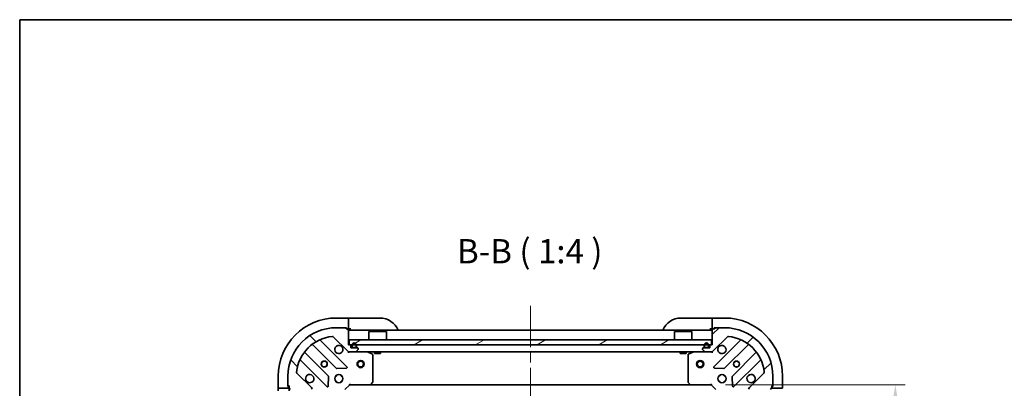
# Model space of a CAD drawing. Units: millimetres. Extents: x 43 to 6946, y 24 to 1148.
# Drawn here: x 1226 to 1633, y 996 to 1148 of the extents above; entities that cross this region are included whole.
import ezdxf

# ---------------------------------------------------------------- set-up
doc = ezdxf.new("R2010")
doc.units = ezdxf.units.MM
doc.header["$LTSCALE"] = 3
doc.linetypes.add('CHAIN', pattern=[0.35429999999999995, 0.2362, -0.0295, 0.0591, -0.0295])
doc.layers.get('Defpoints').update_dxf_attribs({"lineweight": 25})
for name, color, linetype, lineweight in [('Border (ISO)', 7, 'Continuous', 35), ('Centerline (ISO)', 131, 'Continuous', 18), ('Dimension (ISO)', 7, 'Continuous', 18), ('Dimension (ISO) @ 1', 7, 'Continuous', 18), ('Hatch (ISO)', 1, 'Continuous', 18), ('Symbol (ISO)', 7, 'Continuous', 18), ('Visible (ISO)', 7, 'Continuous', 35)]:
    doc.layers.add(name, color=color, linetype=linetype, lineweight=lineweight)
doc.styles.add('Note Text (TK)', font='MS PGothic.ttf')
doc.dimstyles.new('Default - Method 1b (TK)', dxfattribs={"dimscale": 3, "dimtxt": 2.5, "dimasz": 2.5, "dimexe": 1, "dimexo": 1.499999999999999, "dimgap": 1, "dimtad": 1, "dimrnd": 1e-08, "dimdsep": 46, "dimtxsty": 'Note Text (TK)', "dimcen": 0.09, "dimdle": 5, "dimclrd": 100, "dimclre": 100, "dimclrt": 7, "dimadec": 1, "dimazin": 1, "dimtfac": 1, "dimtmove": 0, "dimatfit": 3, "dimfxl": 1, "dimtolj": 1, "dimlwd": -1, "dimlwe": -1, "dimarcsym": 0})
pattern_1 = [(30.000022219255, (1168.5, -8.000000000000007), (-6.350004265217327, 10.99852016553689), [])]

# ---------------------------------------------------------------- blocks, each defined once
blk = doc.blocks.new('図面枠 tk図枠')
at = {"layer": 'Border (ISO)'}
for q in [(405.4999999999999, 289), (14.50000000000001, 8.000000000000007)]:
    blk.add_line((14.49999999999999, 289), q, dxfattribs=at)
blk = doc.blocks.new('*D26')
at = {"layer": 'Defpoints', "color": 0}
for p in [(1511.601451594429, 997.4186677204203), (1511.601451594429, 844.4186677204202), (1587.601451594428, 844.4186677204202)]:
    blk.add_point(p, dxfattribs=at)
at = {"layer": 'Dimension (ISO)', "color": 100}
for p, q in [((1517.601451594429, 997.4186677204203), (1591.601451594429, 997.4186677204203)), ((1587.601451594428, 987.4186677204203), (1587.601451594428, 854.4186677204201)), ((1517.601451594429, 844.4186677204202), (1591.601451594429, 844.4186677204202))]:
    blk.add_line(p, q, dxfattribs=at)
for points in [[(1585.934784927762, 987.4186677204203), (1589.268118261095, 987.4186677204203), (1587.601451594428, 997.4186677204203)], [(1585.934784927762, 854.4186677204201), (1589.268118261095, 854.4186677204201), (1587.601451594428, 844.4186677204202)]]:
    blk.add_solid(points, dxfattribs=at)
at = {"layer": 'Dimension (ISO)', "color": 7, "insert": (1578.601451594428, 909.008180552953), "char_height": 10, "attachment_point": 4, "rotation": 90, "style": 'Note Text (TK)'}
blk.add_mtext('\\A1;153', dxfattribs=at)

msp = doc.modelspace()

# ---------------------------------------------------------------- hatches: boundary and pattern name
at = {"layer": 'Hatch (ISO)'}
h = msp.add_hatch(dxfattribs=at)
h.set_pattern_fill('ANSI31', color=256, scale=101.6, angle=90.00021045915, style=0)
h.set_pattern_definition([(135.0002104591499, (1168.5, -8.000000000000007), (-8.980223134685914, -8.980289107331227), [])])
edge = h.paths.add_edge_path()
edge.add_line((1362.801451594428, 1013.91866772042), (1362.101451594428, 1013.91866772042))
edge.add_line((1362.101451594428, 1013.91866772042), (1362.101451594428, 1020.11866772042))
edge.add_ellipse((1361.801451594428, 1020.11866772042), major_axis=(4.4e-15, 0.2999999999999969), ratio=1, start_angle=270.0000000000008, end_angle=359.9999999999974)
edge.add_line((1361.801451594428, 1020.41866772042), (1361.101451594428, 1020.41866772042))
edge.add_line((1361.101451594428, 1020.41866772042), (1361.101451594428, 1020.61866772042))
edge.add_ellipse((1360.801451594428, 1020.61866772042), major_axis=(-2.2e-15, 0.3000000000000003), ratio=1, start_angle=270.0000000000029, end_angle=359.9999999999996)
edge.add_line((1360.801451594428, 1020.91866772042), (1357.101451594428, 1020.91866772042))
edge.add_ellipse((1357.101451594428, 1000.91866772042), major_axis=(-20, 0), ratio=1, start_angle=270, end_angle=360)
edge.add_line((1337.101451594428, 1000.91866772042), (1337.101451594428, 997.21866772042))
edge.add_ellipse((1337.401451594428, 997.21866772042), major_axis=(-2.2e-15, -0.299999999999998), ratio=1, start_angle=269.9999999999988, end_angle=360.0000000000004)
edge.add_line((1337.401451594428, 996.9186677204199), (1337.601451594428, 996.9186677204199))
edge.add_line((1337.601451594428, 996.9186677204199), (1337.601451594428, 996.21866772042))
edge.add_ellipse((1337.901451594428, 996.21866772042), major_axis=(0, -0.299999999999998), ratio=1, start_angle=270, end_angle=360)
edge.add_line((1337.901451594428, 995.9186677204199), (1344.101451594428, 995.9186677204199))
edge.add_line((1344.101451594428, 995.9186677204196), (1344.101451594428, 995.2186677204197))
edge.add_ellipse((1344.401451594428, 995.2186677204197), major_axis=(-3.3e-15, -0.2999999999999958), ratio=1, start_angle=270.0000000000006, end_angle=360.000000000004)
edge.add_line((1344.401451594428, 994.9186677204199), (1345.401451594428, 994.9186677204199))
edge.add_line((1345.401451594428, 994.9186677204199), (1345.401451594428, 992.2186677204198))
edge.add_ellipse((1345.701451594428, 992.21866772042), major_axis=(2.2e-15, -0.3000000000000014), ratio=1, start_angle=269.9999999999996, end_angle=359.9999999999996)
edge.add_line((1345.701451594428, 991.9186677204198), (1345.894344813242, 991.9186677204198))
edge.add_ellipse((1345.894344813242, 992.4186677204199), major_axis=(0.5000000000000071, 3.3e-15), ratio=1, start_angle=269.9999999999996, end_angle=314.999999999996)
edge.add_line((1346.247898203835, 992.0651143298265), (1346.955004985022, 992.7722211110129))
edge.add_ellipse((1346.601451594428, 993.1257745016063), major_axis=(0.3535533905932309, 0.3535533905932953), ratio=1, start_angle=269.9999999999998, end_angle=314.9999999999958)
edge.add_line((1347.101451594428, 993.1257745016063), (1347.101451594428, 995.5044541580468))
edge.add_ellipse((1346.101451594428, 995.5044541580467), major_axis=(-5.6e-15, 1.000000000000008), ratio=1, start_angle=269.9999999999997, end_angle=314.9999999999987)
edge.add_line((1346.808558375615, 996.2115609392332), (1340.830573596252, 1002.189545718596))
edge.add_ellipse((1341.184126986845, 1002.543099109189), major_axis=(-0.3535533905933057, 0.3535533905932222), ratio=1, start_angle=39.1728934888738, end_angle=90.0000000000004, ccw=False)
edge.add_ellipse((1357.101451594428, 1000.91866772042), major_axis=(1.675194869668995, 16.41474100157036), ratio=1, start_angle=11.65421302223848, end_angle=90.00000000000023, ccw=False)
edge.add_ellipse((1355.477020205658, 1016.835992328003), major_axis=(0.4974163939869781, 0.0507634808990582), ratio=1, start_angle=39.17289348887522, end_angle=90.00000000000023, ccw=False)
edge.add_line((1355.830573596252, 1017.189545718596), (1361.808558375615, 1011.211560939233))
edge.add_ellipse((1362.515665156802, 1011.91866772042), major_axis=(0.7071067811865485, -0.7071067811865474), ratio=1, start_angle=269.9999999999999, end_angle=314.9999999999999)
edge.add_line((1362.515665156802, 1010.91866772042), (1364.894344813242, 1010.91866772042))
edge.add_ellipse((1364.894344813242, 1011.41866772042), major_axis=(0.4999999999999849, -6.7e-15), ratio=1, start_angle=269.9999999999998, end_angle=314.9999999999957)
edge.add_line((1365.247898203835, 1011.065114329826), (1365.955004985021, 1011.772221111013))
edge.add_ellipse((1365.601451594428, 1012.125774501606), major_axis=(0.3535533905932587, 0.3535533905932864), ratio=1, start_angle=270.0000000000006, end_angle=314.9999999999978)
edge.add_line((1366.101451594428, 1012.125774501606), (1366.101451594428, 1012.318667720419))
edge.add_ellipse((1365.801451594429, 1012.31866772042), major_axis=(-1.1e-15, 0.3000000000000025), ratio=1, start_angle=269.9999999999998, end_angle=359.9999999999998)
edge.add_line((1365.801451594429, 1012.61866772042), (1363.101451594428, 1012.61866772042))
edge.add_line((1363.101451594428, 1012.61866772042), (1363.101451594428, 1013.61866772042))
edge.add_ellipse((1362.801451594428, 1013.61866772042), major_axis=(4.4e-15, 0.2999999999999969), ratio=1, start_angle=270.0000000000008, end_angle=360.0000000000008)
h = msp.add_hatch(dxfattribs=at)
h.set_pattern_fill('ANSI31', color=256, scale=101.6, style=0)
h.set_pattern_definition([(45, (1168.5, -8.000000000000007), (-8.980256121069154, 8.980256121069154), [])])
edge = h.paths.add_edge_path()
edge.add_line((1530.101451594428, 995.2186677204197), (1530.101451594428, 995.9186677204196))
edge.add_line((1530.101451594428, 995.9186677204196), (1536.301451594428, 995.9186677204196))
edge.add_ellipse((1536.301451594428, 996.21866772042), major_axis=(0.2999999999999969, -4.4e-15), ratio=1, start_angle=270.0000000000008, end_angle=360.0000000000042)
edge.add_line((1536.601451594428, 996.21866772042), (1536.601451594428, 996.9186677204199))
edge.add_line((1536.601451594428, 996.9186677204196), (1536.801451594428, 996.9186677204196))
edge.add_ellipse((1536.801451594428, 997.2186677204197), major_axis=(0.3000000000000003, 2.2e-15), ratio=1, start_angle=269.9999999999996, end_angle=359.9999999999996)
edge.add_line((1537.101451594428, 997.2186677204197), (1537.101451594428, 1000.91866772042))
edge.add_ellipse((1517.101451594428, 1000.91866772042), major_axis=(0, 20), ratio=1, start_angle=270, end_angle=360)
edge.add_line((1517.101451594428, 1020.91866772042), (1513.401451594428, 1020.91866772042))
edge.add_ellipse((1513.401451594428, 1020.61866772042), major_axis=(-0.299999999999998, 2.2e-15), ratio=1, start_angle=269.999999999997, end_angle=360.0000000000004)
edge.add_line((1513.101451594428, 1020.61866772042), (1513.101451594428, 1020.41866772042))
edge.add_line((1513.101451594428, 1020.41866772042), (1512.401451594428, 1020.41866772042))
edge.add_ellipse((1512.401451594428, 1020.11866772042), major_axis=(-0.299999999999998, 0), ratio=1, start_angle=270, end_angle=360)
edge.add_line((1512.101451594428, 1020.11866772042), (1512.101451594428, 1013.918667720419))
edge.add_line((1512.101451594428, 1013.918667720419), (1511.401451594428, 1013.918667720419))
edge.add_ellipse((1511.401451594428, 1013.61866772042), major_axis=(-0.2999999999999958, 3.3e-15), ratio=1, start_angle=270.0000000000006, end_angle=360.000000000004)
edge.add_line((1511.101451594428, 1013.61866772042), (1511.101451594428, 1012.61866772042))
edge.add_line((1511.101451594428, 1012.61866772042), (1508.401451594428, 1012.61866772042))
edge.add_ellipse((1508.401451594428, 1012.31866772042), major_axis=(-0.3000000000000014, -2.2e-15), ratio=1, start_angle=269.9999999999996, end_angle=359.9999999999996)
edge.add_line((1508.101451594428, 1012.31866772042), (1508.101451594428, 1012.125774501606))
edge.add_ellipse((1508.601451594428, 1012.125774501606), major_axis=(3.3e-15, -0.5000000000000071), ratio=1, start_angle=269.9999999999996, end_angle=314.999999999996)
edge.add_line((1508.247898203835, 1011.772221111013), (1508.955004985021, 1011.065114329826))
edge.add_ellipse((1509.308558375615, 1011.41866772042), major_axis=(0.3535533905932953, -0.3535533905932309), ratio=1, start_angle=269.9999999999998, end_angle=314.9999999999958)
edge.add_line((1509.308558375615, 1010.91866772042), (1511.687238032055, 1010.91866772042))
edge.add_ellipse((1511.687238032055, 1011.91866772042), major_axis=(1.000000000000008, 5.6e-15), ratio=1, start_angle=269.9999999999997, end_angle=314.9999999999987)
edge.add_line((1512.394344813242, 1011.211560939233), (1518.372329592605, 1017.189545718596))
edge.add_ellipse((1518.725882983198, 1016.835992328003), major_axis=(0.3535533905932222, 0.3535533905933057), ratio=1, start_angle=39.1728934888738, end_angle=90.0000000000033, ccw=False)
edge.add_ellipse((1517.101451594428, 1000.91866772042), major_axis=(16.41474100157036, -1.675194869668995), ratio=1, start_angle=11.654213022238423, end_angle=90.00000000000023, ccw=False)
edge.add_ellipse((1533.018776202012, 1002.543099109189), major_axis=(0.0507634808990582, -0.4974163939869781), ratio=1, start_angle=39.17289348887522, end_angle=89.9999999999983, ccw=False)
edge.add_line((1533.372329592605, 1002.189545718596), (1527.394344813242, 996.2115609392332))
edge.add_ellipse((1528.101451594428, 995.5044541580467), major_axis=(-0.7071067811865474, -0.7071067811865485), ratio=1, start_angle=269.9999999999999, end_angle=314.9999999999999)
edge.add_line((1527.101451594428, 995.5044541580467), (1527.101451594428, 993.1257745016061))
edge.add_ellipse((1527.601451594428, 993.1257745016063), major_axis=(-6.7e-15, -0.4999999999999849), ratio=1, start_angle=269.9999999999998, end_angle=314.9999999999957)
edge.add_line((1527.247898203835, 992.7722211110131), (1527.955004985022, 992.0651143298265))
edge.add_ellipse((1528.308558375615, 992.4186677204199), major_axis=(0.3535533905932864, -0.3535533905932587), ratio=1, start_angle=269.9999999999999, end_angle=314.9999999999978)
edge.add_line((1528.308558375615, 991.9186677204198), (1528.501451594428, 991.9186677204198))
edge.add_ellipse((1528.501451594428, 992.2186677204196), major_axis=(0.3000000000000025, 1.1e-15), ratio=1, start_angle=269.9999999999998, end_angle=359.9999999999998)
edge.add_line((1528.801451594428, 992.2186677204196), (1528.801451594428, 994.9186677204195))
edge.add_line((1528.801451594428, 994.9186677204199), (1529.801451594428, 994.9186677204199))
edge.add_ellipse((1529.801451594428, 995.2186677204197), major_axis=(0.2999999999999969, -4.4e-15), ratio=1, start_angle=269.9999999999974, end_angle=360.0000000000026)
h = msp.add_hatch(dxfattribs=at)
h.set_pattern_fill('ANSI31', color=256, scale=101.6, angle=-14.99997778074499, style=0)
h.set_pattern_definition(pattern_1)
h.paths.add_polyline_path([(1511.851451594429, 1013.918667720419), (1511.851451594429, 1015.91866772042), (1362.351451594429, 1015.91866772042), (1362.351451594429, 1013.918667720419)])
h = msp.add_hatch(dxfattribs=at)
h.set_pattern_fill('ANSI31', color=256, scale=101.6, angle=-14.99997778074499, style=0)
h.set_pattern_definition(pattern_1)
edge = h.paths.add_edge_path()
edge.add_ellipse((1363.951451594428, 1013.11866772042), major_axis=(2e-16, -0.3000000000000002), ratio=1, start_angle=269.9999999999999, end_angle=360)
edge.add_line((1363.951451594428, 1012.81866772042), (1364.951451594428, 1012.81866772042))
edge.add_ellipse((1364.951451594428, 1013.11866772042), major_axis=(0.2999999999999997, -1e-16), ratio=1, start_angle=270, end_angle=360)
edge.add_line((1365.251451594428, 1013.11866772042), (1365.251451594428, 1013.61866772042))
edge.add_ellipse((1364.451451594428, 1013.61866772042), major_axis=(-1e-16, 0.8000000000000002), ratio=1, start_angle=270, end_angle=450)
edge.add_line((1363.651451594428, 1013.61866772042), (1363.651451594428, 1013.11866772042))
h = msp.add_hatch(dxfattribs=at)
h.set_pattern_fill('ANSI31', color=256, scale=101.6, angle=14.99997778074499, style=0)
h.set_pattern_definition([(59.999977780745, (1168.5, -8.000000000000007), (-10.99852016553689, 6.350004265217327), [])])
edge = h.paths.add_edge_path()
edge.add_ellipse((1509.251451594428, 1013.11866772042), major_axis=(2e-16, -0.3000000000000002), ratio=1, start_angle=269.9999999999999, end_angle=360)
edge.add_line((1509.251451594428, 1012.81866772042), (1510.251451594428, 1012.81866772042))
edge.add_ellipse((1510.251451594428, 1013.11866772042), major_axis=(0.2999999999999997, -1e-16), ratio=1, start_angle=270, end_angle=360)
edge.add_line((1510.551451594428, 1013.11866772042), (1510.551451594428, 1013.61866772042))
edge.add_ellipse((1509.751451594428, 1013.61866772042), major_axis=(-1e-16, 0.8000000000000002), ratio=1, start_angle=270, end_angle=450)
edge.add_line((1508.951451594428, 1013.61866772042), (1508.951451594428, 1013.11866772042))

# ---------------------------------------------------------------- linework, layer by layer
at = {"layer": 'Centerline (ISO)', "linetype": 'CHAIN', "ltscale": 23.99096870422363}
msp.add_line((1437.101451594428, 1029.918667720419), (1437.101451594428, 811.9186677204199), dxfattribs=at)
at = {"layer": 'Visible (ISO)'}
for p, q in [((1362.101451594429, 1024.91866772042), (1357.101451594429, 1024.91866772042)), ((1363.10145159443, 1024.918667720419), (1362.10145159443, 1024.918667720419)), ((1362.10145159443, 1024.918667720419), (1362.10145159443, 1024.772221111013)), ((1362.101451594429, 1023.065114329826), (1362.101451594429, 1024.772221111013)), ((1363.10145159443, 1024.918667720419), (1375.10145159443, 1024.918667720419)), ((1499.101451594428, 1024.91866772042), (1511.101451594428, 1024.91866772042)), ((1512.101451594428, 1024.91866772042), (1511.101451594428, 1024.91866772042)), ((1517.101451594428, 1024.91866772042), (1512.101451594428, 1024.91866772042)), ((1512.101451594428, 1024.772221111013), (1512.101451594428, 1024.91866772042)), ((1512.101451594428, 1024.772221111013), (1512.101451594428, 1023.065114329827)), ((1360.801451594428, 1020.91866772042), (1357.101451594428, 1020.91866772042)), ((1360.801451594428, 1020.91866772042), (1361.301451594429, 1020.91866772042)), ((1361.101451594428, 1020.41866772042), (1361.101451594428, 1020.61866772042)), ((1361.801451594428, 1020.41866772042), (1361.101451594428, 1020.41866772042)), ((1361.301451594429, 1020.91866772042), (1361.301451594429, 1020.41866772042)), ((1361.801451594428, 1020.41866772042), (1362.101451594429, 1020.41866772042)), ((1362.101451594429, 1023.065114329826), (1362.101451594429, 1022.711560939233)), ((1362.101451594429, 1020.41866772042), (1362.101451594429, 1022.711560939233)), ((1362.101451594429, 1020.418667720419), (1363.101451594429, 1020.418667720419)), ((1362.101451594428, 1013.918667720419), (1362.101451594428, 1020.11866772042)), ((1512.101451594428, 1019.918667720419), (1362.101451594428, 1019.918667720419)), ((1370.601451594429, 1019.41866772042), (1370.501451594429, 1019.31866772042)), ((1377.701451594429, 1019.31866772042), (1370.501451594429, 1019.31866772042)), ((1370.501451594429, 1015.91866772042), (1370.501451594429, 1019.31866772042)), ((1370.601451594429, 1019.41866772042), (1377.601451594429, 1019.41866772042)), ((1377.601451594429, 1019.41866772042), (1377.701451594429, 1019.31866772042)), ((1377.701451594429, 1015.91866772042), (1377.701451594429, 1019.31866772042)), ((1496.601451594428, 1019.41866772042), (1496.501451594428, 1019.31866772042)), ((1503.701451594428, 1019.31866772042), (1496.501451594428, 1019.31866772042)), ((1496.501451594428, 1015.91866772042), (1496.501451594428, 1019.31866772042)), ((1496.601451594428, 1019.41866772042), (1503.601451594428, 1019.41866772042)), ((1503.601451594428, 1019.41866772042), (1503.701451594428, 1019.31866772042)), ((1503.701451594428, 1015.91866772042), (1503.701451594428, 1019.31866772042)), ((1511.101451594428, 1020.41866772042), (1512.101451594428, 1020.41866772042)), ((1512.101451594428, 1022.711560939233), (1512.101451594428, 1023.065114329827)), ((1512.101451594428, 1022.711560939233), (1512.101451594428, 1020.41866772042)), ((1512.101451594428, 1020.41866772042), (1512.401451594428, 1020.41866772042)), ((1512.101451594428, 1020.11866772042), (1512.101451594428, 1013.918667720419)), ((1513.101451594428, 1020.41866772042), (1512.401451594428, 1020.41866772042)), ((1512.901451594428, 1020.41866772042), (1512.901451594428, 1020.91866772042)), ((1512.901451594428, 1020.91866772042), (1513.401451594428, 1020.91866772042)), ((1513.101451594428, 1020.61866772042), (1513.101451594428, 1020.41866772042)), ((1517.101451594428, 1020.91866772042), (1513.401451594428, 1020.91866772042)), ((1361.412275093404, 1004.807844221444), (1350.58893458298, 1015.631184731868)), ((1355.830573596252, 1017.189545718596), (1361.808558375615, 1011.211560939233)), ((1511.851451594428, 1015.91866772042), (1362.351451594429, 1015.91866772042)), ((1362.351451594429, 1015.91866772042), (1362.351451594429, 1013.918667720419)), ((1511.851451594428, 1013.918667720419), (1511.851451594428, 1015.91866772042)), ((1512.394344813242, 1011.211560939233), (1518.372329592605, 1017.189545718596)), ((1523.613968605877, 1015.631184731868), (1512.790628095453, 1004.807844221444)), ((1347.358928705689, 1013.911443140853), (1357.058363797066, 1004.212008049476)), ((1362.801451594428, 1013.918667720419), (1362.101451594428, 1013.918667720419)), ((1362.351451594429, 1013.918667720419), (1511.851451594428, 1013.918667720419)), ((1363.101451594428, 1012.61866772042), (1363.101451594428, 1013.61866772042)), ((1365.801451594429, 1012.61866772042), (1363.101451594428, 1012.61866772042)), ((1363.451451594428, 1013.61866772042), (1363.451451594428, 1013.11866772042)), ((1363.651451594428, 1013.61866772042), (1363.651451594428, 1013.11866772042)), ((1363.651451594428, 1013.11866772042), (1363.651451594428, 1013.61866772042)), ((1363.951451594428, 1012.81866772042), (1364.951451594428, 1012.81866772042)), ((1364.951451594428, 1012.81866772042), (1363.951451594428, 1012.81866772042)), ((1363.951451594428, 1012.61866772042), (1364.951451594428, 1012.61866772042)), ((1365.247898203835, 1011.065114329826), (1365.955004985021, 1011.772221111013)), ((1365.251451594428, 1013.11866772042), (1365.251451594428, 1013.61866772042)), ((1365.251451594428, 1013.61866772042), (1365.251451594428, 1013.11866772042)), ((1365.451451594428, 1013.11866772042), (1365.451451594428, 1013.61866772042)), ((1366.101451594428, 1012.125774501606), (1366.101451594428, 1012.31866772042)), ((1508.101451594428, 1012.31866772042), (1508.101451594428, 1012.125774501606)), ((1508.247898203835, 1011.772221111013), (1508.955004985021, 1011.065114329826)), ((1511.101451594428, 1012.61866772042), (1508.401451594428, 1012.61866772042)), ((1508.751451594428, 1013.61866772042), (1508.751451594428, 1013.11866772042)), ((1508.951451594428, 1013.61866772042), (1508.951451594428, 1013.11866772042)), ((1508.951451594428, 1013.11866772042), (1508.951451594428, 1013.61866772042)), ((1509.251451594428, 1012.81866772042), (1510.251451594428, 1012.81866772042)), ((1510.251451594428, 1012.81866772042), (1509.251451594428, 1012.81866772042)), ((1509.251451594428, 1012.61866772042), (1510.251451594428, 1012.61866772042)), ((1510.551451594428, 1013.11866772042), (1510.551451594428, 1013.61866772042)), ((1510.551451594428, 1013.61866772042), (1510.551451594428, 1013.11866772042)), ((1510.751451594428, 1013.11866772042), (1510.751451594428, 1013.61866772042)), ((1511.101451594428, 1013.61866772042), (1511.101451594428, 1012.61866772042)), ((1512.101451594428, 1013.918667720419), (1511.401451594428, 1013.918667720419)), ((1517.14453939179, 1004.212008049476), (1526.843974483168, 1013.911443140853)), ((1342.38893458298, 1007.431184731868), (1353.212275093404, 996.6078442214438)), ((1353.808111265372, 1000.961755517781), (1344.108676173995, 1010.661190609159)), ((1362.101451594428, 1011.008487999295), (1362.101451594428, 1010.91866772042)), ((1362.515665156802, 1010.91866772042), (1362.101451594428, 1010.91866772042)), ((1362.101451594428, 1010.568402180551), (1362.101451594428, 1010.918189383388)), ((1362.515665156802, 1010.91866772042), (1364.894344813242, 1010.91866772042)), ((1509.308558375615, 1010.91866772042), (1364.894344813242, 1010.91866772042)), ((1371.935615673078, 1010.001585681095), (1370.164795279828, 1010.88699587772)), ((1372.101451594428, 998.5368857967985), (1372.101451594428, 1009.733257523794)), ((1372.851451594429, 1010.91866772042), (1372.851451594429, 1010.31866772042)), ((1372.851451594429, 1010.31866772042), (1375.351451594429, 1010.31866772042)), ((1375.351451594429, 1010.91866772042), (1375.351451594429, 1010.31866772042)), ((1498.851451594428, 1010.91866772042), (1498.851451594428, 1010.31866772042)), ((1498.851451594428, 1010.31866772042), (1501.351451594428, 1010.31866772042)), ((1501.351451594428, 1010.91866772042), (1501.351451594428, 1010.31866772042)), ((1502.101451594428, 1009.733257523794), (1502.101451594428, 998.5368857967985)), ((1504.038107909028, 1010.88699587772), (1502.267287515778, 1010.001585681095)), ((1509.308558375615, 1010.91866772042), (1511.687238032055, 1010.91866772042)), ((1512.101451594428, 1010.91866772042), (1511.687238032055, 1010.91866772042)), ((1512.101451594428, 1010.91866772042), (1512.101451594428, 1011.008487999295)), ((1512.101451594428, 1010.568402180551), (1512.101451594428, 1010.918189383388)), ((1530.094227014862, 1010.661190609159), (1520.394791923485, 1000.961755517781)), ((1520.990628095452, 996.6078442214438), (1531.813968605877, 1007.431184731868)), ((1357.283581647632, 1004.124425617357), (1361.213228875258, 1004.295997720613)), ((1512.989674313599, 1004.295997720613), (1516.919321541225, 1004.124425617357)), ((1333.101451594428, 1000.918667720421), (1333.101451594428, 995.9186677204211)), ((1337.101451594428, 1000.91866772042), (1337.101451594428, 997.2186677204197)), ((1346.808558375615, 996.2115609392332), (1340.830573596252, 1002.189545718596)), ((1353.724121594235, 996.8068904395902), (1353.895693697491, 1000.736537667216)), ((1356.726678885941, 1000.91866772042), (1357.101451594428, 1000.91866772042)), ((1356.726678885942, 998.9186677204198), (1357.101451594428, 998.9186677204198)), ((1357.101451594428, 1001.293440428906), (1357.101451594428, 1000.91866772042)), ((1357.101451594428, 998.9186677204198), (1357.101451594428, 998.5438950119332)), ((1359.101451594428, 1001.293440428906), (1359.101451594428, 1000.91866772042)), ((1359.101451594428, 1000.91866772042), (1359.476224302915, 1000.91866772042)), ((1359.101451594428, 998.9186677204198), (1359.476224302915, 998.9186677204198)), ((1359.101451594428, 998.9186677204198), (1359.101451594428, 998.5438950119332)), ((1514.726678885941, 1000.91866772042), (1515.101451594428, 1000.91866772042)), ((1514.726678885941, 998.9186677204198), (1515.101451594428, 998.9186677204198)), ((1515.101451594428, 1001.293440428906), (1515.101451594428, 1000.918667720419)), ((1515.101451594428, 998.9186677204198), (1515.101451594428, 998.543895011933)), ((1517.101451594428, 1001.293440428906), (1517.101451594428, 1000.918667720419)), ((1517.101451594428, 1000.91866772042), (1517.476224302915, 1000.91866772042)), ((1517.101451594428, 998.9186677204198), (1517.476224302915, 998.9186677204198)), ((1517.101451594428, 998.9186677204198), (1517.101451594428, 998.543895011933)), ((1520.307209491366, 1000.736537667216), (1520.478781594622, 996.8068904395902)), ((1533.372329592605, 1002.189545718596), (1527.394344813242, 996.2115609392332)), ((1537.101451594428, 997.2186677204197), (1537.101451594428, 1000.91866772042)), ((1541.101451594428, 995.9186677204199), (1541.101451594428, 1000.91866772042)), ((1333.101451594428, 995.9186677204211), (1333.101451594428, 994.9186677204211)), ((1333.247898203835, 995.9186677204211), (1333.101451594428, 995.9186677204211)), ((1333.247898203835, 995.9186677204211), (1334.955004985021, 995.9186677204209)), ((1335.308558375615, 995.9186677204211), (1334.955004985021, 995.9186677204211)), ((1335.308558375615, 995.9186677204209), (1337.601451594428, 995.9186677204209)), ((1337.101451594428, 996.7186677204209), (1337.101451594428, 997.21866772042)), ((1337.601451594428, 996.7186677204209), (1337.101451594428, 996.7186677204209)), ((1337.401451594428, 996.9186677204199), (1337.601451594428, 996.9186677204199)), ((1337.601451594428, 996.9186677204199), (1337.601451594428, 996.21866772042)), ((1337.601451594428, 995.9186677204209), (1337.601451594428, 996.21866772042)), ((1337.601451594428, 994.9186677204208), (1337.601451594428, 995.9186677204208)), ((1360.601451594428, 995.4186677204198), (1362.601451594428, 997.4186677204199)), ((1362.477187525716, 997.7186677204198), (1362.601451594428, 997.4186677204199)), ((1362.601451594428, 997.4186677204199), (1371.038054129167, 997.4186677204199)), ((1503.16484905969, 997.4186677204199), (1371.038054129167, 997.4186677204199)), ((1371.257407178162, 997.5140113257074), (1372.020804643423, 998.3322294020863)), ((1502.182098545433, 998.3322294020863), (1502.945496010695, 997.5140113257074)), ((1503.16484905969, 997.4186677204199), (1511.601451594428, 997.4186677204199)), ((1511.601451594428, 997.4186677204199), (1511.72571566314, 997.7186677204198)), ((1511.601451594428, 997.4186677204199), (1513.601451594428, 995.4186677204198)), ((1536.601451594428, 996.21866772042), (1536.601451594428, 996.9186677204196)), ((1536.601451594428, 996.9186677204196), (1536.801451594428, 996.9186677204196)), ((1537.101451594428, 996.71866772042), (1536.601451594428, 996.71866772042)), ((1536.601451594428, 996.21866772042), (1536.601451594428, 995.9186677204199)), ((1536.601451594428, 995.9186677204199), (1538.894344813242, 995.9186677204199)), ((1537.101451594428, 997.21866772042), (1537.101451594428, 996.71866772042)), ((1539.247898203835, 995.9186677204199), (1538.894344813242, 995.9186677204199)), ((1539.247898203835, 995.9186677204199), (1540.955004985022, 995.9186677204199)), ((1541.101451594428, 995.9186677204199), (1540.955004985022, 995.9186677204199))]:
    msp.add_line(p, q, dxfattribs=at)
for centre, radius in [((1352.101451594428, 1005.918667720419), 1.2295), ((1352.101451594428, 1005.91866772042), 1.193275), ((1367.101451594428, 1005.918667720419), 1.499999999999998), ((1367.101451594428, 1005.918667720419), 1.193274999999998), ((1507.101451594428, 1005.918667720419), 1.499999999999999), ((1507.101451594428, 1005.918667720419), 1.193274999999999), ((1522.101451594428, 1005.918667720419), 1.2295), ((1522.101451594428, 1005.918667720419), 1.193275), ((1358.101451594428, 999.9186677204198), 1.7), ((1516.101451594428, 999.9186677204198), 1.7)]:
    msp.add_circle(centre, radius, dxfattribs=at)
for centre, radius, start, end in [((1357.101451594428, 1000.91866772042), 24.00000000000002, 90, 180), ((1375.101451594429, 1016.918667720419), 8.000000000000004, 22.02431283704027, 90), ((1499.101451594428, 1016.91866772042), 8.000000000000009, 90, 157.9756871629569), ((1517.101451594428, 1000.91866772042), 23.99999999999999, 0, 90), ((1357.101451594428, 1000.91866772042), 20, 90, 180), ((1360.801451594428, 1020.61866772042), 0.3, 0, 90), ((1361.801451594428, 1020.11866772042), 0.3, 0, 90), ((1362.601451594429, 1020.41866772042), 0.5000000000000004, 180, 270), ((1511.601451594428, 1020.41866772042), 0.4999999999999999, 270, 0), ((1512.401451594428, 1020.11866772042), 0.3, 90, 180), ((1513.401451594428, 1020.61866772042), 0.3, 90, 180), ((1517.101451594428, 1000.91866772042), 20, 0, 90), ((1357.101451594428, 1000.91866772042), 16.50000000000001, 95.82710651111655, 174.1728934888811), ((1350.801066617336, 1015.843316766224), 0.299999999999998, 112.8868583965125, 224.9999999999926), ((1355.477020205658, 1016.835992328003), 0.5, 44.99999999999078, 95.82710651111645), ((1518.725882983198, 1016.835992328003), 0.5000000000000001, 84.17289348888345, 135.0000000000078), ((1517.101451594428, 1000.91866772042), 16.50000000000001, 5.827106511118822, 84.17289348888346), ((1523.401836571521, 1015.843316766224), 0.299999999999998, 315.0000000000096, 67.11314160348743), ((1344.320808208351, 1010.873322643515), 0.2999999999999981, 142.0855003124423, 224.9999999999902), ((1347.146796671333, 1013.699311106497), 0.3000000000000011, 45.00000000000432, 127.9144996875245), ((1358.101451594428, 1011.918667720419), 1.7, 62.49982881929927, 27.50017118070451), ((1362.515665156802, 1011.918667720419), 1, 225.0000000000057, 270), ((1362.801451594428, 1013.61866772042), 0.3, 0, 90), ((1364.451451594428, 1013.61866772042), 1.000000000000003, 0, 180), ((1363.951451594428, 1013.11866772042), 0.5000000000000023, 180, 270), ((1364.451451594428, 1013.61866772042), 0.8000000000000002, 0, 180), ((1364.451451594428, 1013.61866772042), 0.8000000000000032, 0, 180), ((1363.951451594428, 1013.11866772042), 0.2999999999999998, 180, 270), ((1363.951451594428, 1013.11866772042), 0.3000000000000012, 180, 270), ((1364.894344813242, 1011.41866772042), 0.5, 270, 314.9999999999914), ((1364.951451594428, 1013.11866772042), 0.2999999999999997, 270, 0), ((1364.951451594428, 1013.11866772042), 0.3000000000000012, 270, 0), ((1364.951451594428, 1013.11866772042), 0.5000000000000023, 270, 0), ((1365.801451594429, 1012.31866772042), 0.3, 0, 90), ((1365.601451594428, 1012.125774501606), 0.5000000000000001, 315.0000000000092, 0), ((1508.401451594428, 1012.31866772042), 0.3, 90, 180), ((1508.601451594428, 1012.125774501606), 0.5, 180, 224.9999999999922), ((1509.751451594428, 1013.61866772042), 1.000000000000003, 0, 180), ((1509.251451594428, 1013.11866772042), 0.5000000000000023, 180, 270), ((1509.751451594428, 1013.61866772042), 0.8000000000000002, 0, 180), ((1509.751451594428, 1013.61866772042), 0.8000000000000032, 0, 180), ((1509.251451594428, 1013.11866772042), 0.2999999999999998, 180, 270), ((1509.251451594428, 1013.11866772042), 0.3000000000000012, 180, 270), ((1509.308558375615, 1011.41866772042), 0.5000000000000001, 225.0000000000101, 270.000000000013), ((1510.251451594428, 1013.11866772042), 0.2999999999999997, 270, 0), ((1510.251451594428, 1013.11866772042), 0.3000000000000012, 270, 0), ((1510.251451594428, 1013.11866772042), 0.5000000000000023, 270, 0), ((1511.401451594428, 1013.61866772042), 0.3, 90, 180), ((1511.687238032055, 1011.918667720419), 1, 270, 314.9999999999957), ((1516.101451594428, 1011.918667720419), 1.7, 152.4998288192993, 117.5001711807009), ((1527.056106517524, 1013.699311106497), 0.2999999999999981, 52.08550031245894, 134.9999999999957), ((1529.882094980506, 1010.873322643515), 0.3000000000000011, 315.0000000000096, 37.91449968754996), ((1342.176802548624, 1007.219052697512), 0.299999999999998, 44.99999999999266, 157.1131416034902), ((1370.030631201178, 1010.61866772042), 0.3, 63.43494882293448, 90.00000000001303), ((1371.801451594428, 1009.733257523794), 0.3, 0, 63.43494882293331), ((1502.401451594428, 1009.733257523794), 0.300000000000002, 116.5650511770795, 180), ((1504.172271987678, 1010.61866772042), 0.3, 90, 116.5650511770655), ((1532.026100640233, 1007.219052697512), 0.299999999999998, 22.88685839650754, 134.9999999999957), ((1357.270495831423, 1004.424140083832), 0.3, 224.9999999999902, 272.4999999999921), ((1361.200143059048, 1004.595712187088), 0.3, 272.5000000000051, 44.99999999999266), ((1513.002760129808, 1004.595712187088), 0.3, 135.0000000000096, 267.500000000008), ((1516.932407357434, 1004.424140083832), 0.3, 267.499999999995, 314.9999999999957), ((1341.184126986845, 1002.543099109189), 0.5000000000000001, 174.1728934888868, 225.0000000000115), ((1346.101451594428, 999.9186677204198), 1.7, 242.4998288192989, 207.5001711807002), ((1353.595979231016, 1000.749623483426), 0.3, 357.4999999999983, 44.99999999999266), ((1520.60692395784, 1000.749623483426), 0.3, 135.0000000000096, 182.500000000002), ((1528.101451594428, 999.9186677204198), 1.7, 332.4998288192993, 297.500171180701), ((1533.018776202012, 1002.543099109189), 0.5, 314.9999999999899, 5.827106511113152), ((1337.401451594428, 997.2186677204197), 0.3, 180, 270), ((1337.901451594428, 996.21866772042), 0.3, 180, 270), ((1337.601451594428, 995.4186677204209), 0.5000000000000002, 0, 90), ((1346.101451594428, 995.5044541580467), 1, 0, 45.00000000000503), ((1353.42440712776, 996.8199762557999), 0.3, 224.9999999999902, 357.4999999999983), ((1371.038054129167, 997.7186677204198), 0.3, 270, 316.9851427948062), ((1371.801451594428, 998.5368857967985), 0.3, 316.9851427948174, 0), ((1502.401451594428, 998.5368857967985), 0.3, 180, 223.0148572051938), ((1503.16484905969, 997.7186677204198), 0.3, 223.0148572051938, 270.000000000013), ((1520.778496061096, 996.8199762557999), 0.3, 182.5000000000013, 314.9999999999768), ((1528.101451594428, 995.5044541580467), 1, 134.9999999999957, 180), ((1536.601451594428, 995.41866772042), 0.5, 90, 180), ((1536.301451594428, 996.21866772042), 0.3, 270, 0), ((1536.801451594428, 997.2186677204197), 0.3, 270, 0)]:
    msp.add_arc(centre, radius, start, end, dxfattribs=at)
for points, knots in [([(1358.886428742082, 1013.426583791579), (1359.040935943055, 1013.345576922688), (1359.184687086929, 1013.239595283953), (1359.422379157962, 1013.00190321292), (1359.528360796697, 1012.858152069046), (1359.609367665588, 1012.703644868073)], [0.2789125936271465, 0.2789125936271465, 0.2789125936271465, 0.2789125936271465, 0.3293346962055605, 0.3293346962055605, 0.3797567987839725, 0.3797567987839725, 0.3797567987839725, 0.3797567987839725]), ([(1514.593535523269, 1012.703644868073), (1514.67454239216, 1012.858152069046), (1514.780524030895, 1013.00190321292), (1515.018216101927, 1013.239595283953), (1515.161967245802, 1013.345576922688), (1515.316474446774, 1013.426583791579)], [0.2789125936271557, 0.2789125936271557, 0.2789125936271557, 0.2789125936271557, 0.3293346962055701, 0.3293346962055701, 0.379756798783986, 0.379756798783986, 0.379756798783986, 0.379756798783986]), ([(1345.316474446774, 998.4107516492604), (1345.161967245802, 998.4917585181515), (1345.018216101928, 998.5977401568863), (1344.780524030895, 998.8354322279191), (1344.67454239216, 998.9791833717935), (1344.593535523269, 999.1336905727658)], [0.2789125936271557, 0.2789125936271557, 0.2789125936271557, 0.2789125936271557, 0.3293346962055701, 0.3293346962055701, 0.379756798783986, 0.379756798783986, 0.379756798783986, 0.379756798783986]), ([(1529.609367665588, 999.1336905727658), (1529.528360796697, 998.9791833717935), (1529.422379157962, 998.8354322279191), (1529.184687086929, 998.5977401568863), (1529.040935943054, 998.4917585181515), (1528.886428742082, 998.4107516492604)], [0.2789125936271465, 0.2789125936271465, 0.2789125936271465, 0.2789125936271465, 0.3293346962055605, 0.3293346962055605, 0.3797567987839725, 0.3797567987839725, 0.3797567987839725, 0.3797567987839725])]:
    msp.add_open_spline(points, degree=3, knots=knots, dxfattribs=at)

# ---------------------------------------------------------------- block references
at = {"xscale": 4, "yscale": 4, "zscale": 4}
msp.add_blockref('図面枠 tk図枠', (1168.5, -8.000000000000007), dxfattribs=at)

# ---------------------------------------------------------------- texts
at = {"layer": 'Symbol (ISO)', "color": 7, "insert": (1406.845691647406, 1044.366213188432), "char_height": 10, "attachment_point": 7, "style": 'Note Text (TK)'}
msp.add_mtext('B-B ( 1:4 )', dxfattribs=at)

# ---------------------------------------------------------------- dimensions: what is measured, and where the dimension line sits
at = {"layer": 'Dimension (ISO) @ 1', "color": 100}
dim = msp.add_linear_dim(base=(1587.601451594428, 844.4186677204202), p1=(1511.601451594428, 997.4186677204199), p2=(1511.601451594428, 844.4186677204196), angle=90, dimstyle='Default - Method 1b (TK)', override={"dimscale": 1, "dimtxt": 10, "dimasz": 10, "dimexe": 4, "dimexo": 5.999999999999999, "dimgap": 4, "dimdec": 2, "dimcen": 0.36, "dimtol": 0, "dimlim": 0, "dimtp": 0, "dimtm": 0, "dimtdec": 2, "dimtix": 0, "dimtofl": 0, "dimtmove": 0, "dimatfit": 1}, dxfattribs=at)
dim.commit()
dim.dimension.update_dxf_attribs({"geometry": '*D26', "text_midpoint": (1587.601451594428, 918.7809078256803), "dimtype": 128})

doc.saveas('drawing.dxf')
